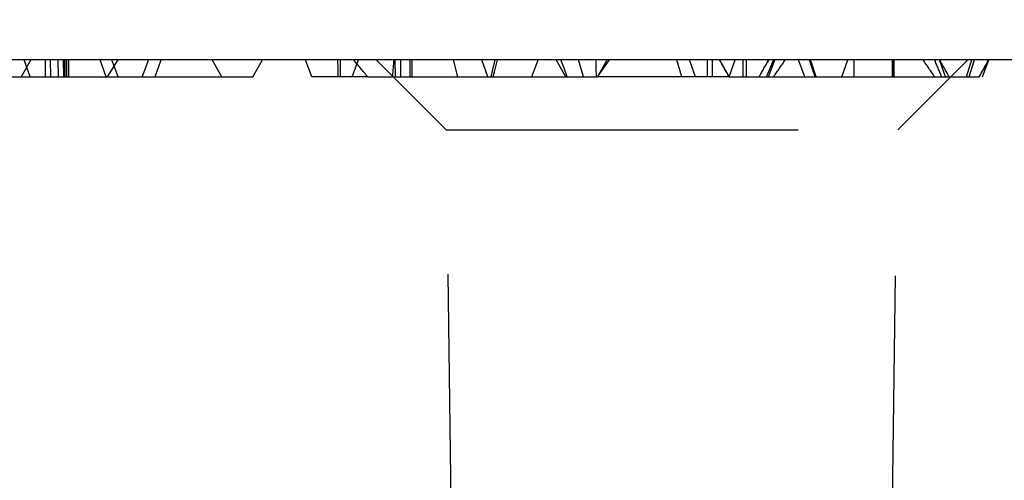
# Model space of a CAD drawing. Extents: x -140 to 2250, y -150 to 3120.
# Drawn here: x 1889 to 1959, y 2716 to 2749 of the extents above; entities that cross this region are included whole.
import ezdxf

# ---------------------------------------------------------------- set-up
doc = ezdxf.new("R2010")
doc.units = 0
doc.header["$LTSCALE"] = 50
doc.header["$MEASUREMENT"] = 0
doc.linetypes.add('GESTRICHELT', pattern=[0.75, 0.5, -0.25])
doc.layers.get('DEFPOINTS').update_dxf_attribs({"linetype": 'CONTINUOUS'})
for name, color, linetype in [('BEMASS', 3, 'CONTINUOUS'), ('SICHTBAR', 7, 'CONTINUOUS'), ('VERDECKT', 2, 'GESTRICHELT')]:
    doc.layers.add(name, color=color, linetype=linetype)
doc.styles.add('BEMSTIL', font='simplex.shx', dxfattribs={"width": 0.8})
doc.dimstyles.new('BEMASS', dxfattribs={"dimscale": 10, "dimtxt": 3.5, "dimasz": 3.5, "dimexe": 1.4, "dimexo": 0, "dimgap": 2, "dimtad": 1, "dimtxsty": 'BEMSTIL', "dimcen": 3, "dimclrd": 3, "dimclre": 3, "dimclrt": 3, "dimadec": 0, "dimazin": 0, "dimtfac": 0.875, "dimtmove": 2, "dimatfit": 3, "dimfxl": 1, "dimtolj": 1, "dimlwd": 25, "dimlwe": 25, "dimarcsym": 0})

# ---------------------------------------------------------------- blocks, each defined once
blk = doc.blocks.new('*D13')
at = {"layer": 'BEMASS', "color": 3, "lineweight": 25}
for p, q in [((997.728, 2746.249), (997.728, 2810.249)), ((1997.728, 2746.249), (1997.728, 2810.249)), ((1962.728, 2796.249), (1032.728, 2796.249))]:
    blk.add_line(p, q, dxfattribs=at)
at = {"layer": 'BEMASS', "color": 3}
for points in [[(1032.728, 2802.082), (1032.728, 2790.415), (997.728, 2796.249)], [(1962.728, 2802.082), (1962.728, 2790.415), (1997.728, 2796.249)]]:
    blk.add_solid(points, dxfattribs=at)
at = {"layer": 'DEFPOINTS', "color": 0}
for p in [(997.728, 2796.249), (997.728, 2746.249), (1997.728, 2746.249)]:
    blk.add_point(p, dxfattribs=at)
at = {"layer": 'BEMASS', "color": 3, "insert": (1501.176, 2854.725), "char_height": 35, "attachment_point": 2, "style": 'BEMSTIL'}
blk.add_mtext('\\A1;100', dxfattribs=at)

msp = doc.modelspace()

# ---------------------------------------------------------------- linework, layer by layer
at = {"layer": 'SICHTBAR', "color": 7, "linetype": 'Continuous', "lineweight": 30}
msp.add_line((1997.728, 2746.249), (997.728, 2746.249), dxfattribs=at)
at = {"layer": 'VERDECKT'}
for p, q in [((1889.719, 2746.249), (1889.026, 2745.049)), ((1891.675, 2745.049), (1891.666, 2746.249)), ((1892.054, 2745.049), (1892.048, 2746.249)), ((1892.158, 2745.049), (1892.154, 2746.249)), ((1892.284, 2745.049), (1892.287, 2746.249)), ((1895.072, 2745.049), (1894.634, 2746.249)), ((1895.175, 2745.049), (1895.923, 2746.249)), ((1895.915, 2745.049), (1895.478, 2746.249)), ((1903.278, 2745.049), (1902.585, 2746.249)), ((1905.482, 2745.049), (1906.174, 2746.249)), ((1909.665, 2745.049), (1909.228, 2746.249)), ((1912.541, 2745.049), (1912.978, 2746.249)), ((1914.228, 2746.249), (1919.198, 2741.279)), ((1915.598, 2745.049), (1915.595, 2746.249)), ((1915.984, 2745.049), (1915.982, 2746.249)), ((1916.651, 2745.049), (1916.654, 2746.249)), ((1920.023, 2745.049), (1919.736, 2746.249)), ((1922.165, 2745.049), (1921.728, 2746.249)), ((1925.291, 2745.049), (1925.728, 2746.249)), ((1927.705, 2745.049), (1927.012, 2746.249)), ((1928.944, 2745.049), (1928.595, 2746.249)), ((1929.938, 2745.049), (1930.631, 2746.249)), ((1929.95, 2745.049), (1930.81, 2746.249)), ((1935.929, 2745.049), (1935.58, 2746.249)), ((1936.915, 2745.049), (1936.478, 2746.249)), ((1938.602, 2746.249), (1939.295, 2745.049)), ((1939.291, 2745.049), (1939.728, 2746.249)), ((1942.109, 2746.249), (1941.988, 2746.04)), ((1944.665, 2745.049), (1944.228, 2746.249)), ((1947.291, 2745.049), (1947.728, 2746.249)), ((1950.941, 2745.049), (1950.943, 2746.249)), ((1950.97, 2745.049), (1950.97, 2746.249)), ((1956.228, 2746.249), (1951.259, 2741.279)), ((1954.665, 2745.049), (1954.228, 2746.249)), ((1954.354, 2746.04), (1954.234, 2746.249)), ((1957.048, 2745.049), (1957.741, 2746.249)), ((1957.291, 2745.049), (1957.728, 2746.249)), ((1886.823, 2745.049), (1905.482, 2745.049)), ((1913.636, 2745.049), (1911.704, 2745.049)), ((1913.636, 2745.049), (1929.938, 2745.049)), ((1936.915, 2745.049), (1929.938, 2745.049)), ((1939.295, 2745.049), (1939.291, 2745.049)), ((1939.295, 2745.049), (1948.171, 2745.049)), ((1948.171, 2745.049), (1957.048, 2745.049)), ((1919.198, 2741.279), (1951.259, 2741.279)), ((1921.26, 2593.554), (1919.198, 2741.279)), ((1949.194, 2593.443), (1951.259, 2741.279))]:
    msp.add_line(p, q, dxfattribs=at)
at = {"layer": 'VERDECKT', "flags": 128}
for points in [[(1889.677, 2745.049), (1889.535, 2745.438), (1889.387, 2745.843), (1889.24, 2746.249)], [(1890.758, 2745.049), (1890.759, 2745.474), (1890.759, 2745.861), (1890.759, 2746.249)], [(1891.131, 2745.049), (1891.129, 2745.438), (1891.128, 2745.843), (1891.127, 2746.249)], [(1892.131, 2745.049), (1892.131, 2745.409), (1892.131, 2745.769), (1892.13, 2746.249)], [(1892.42, 2745.049), (1892.42, 2745.409), (1892.42, 2745.769), (1892.42, 2746.249)], [(1897.635, 2745.049), (1897.766, 2745.409), (1897.897, 2745.769), (1898.072, 2746.249)], [(1898.541, 2745.049), (1898.672, 2745.409), (1898.803, 2745.769), (1898.978, 2746.249)], [(1911.532, 2745.049), (1911.529, 2745.583), (1911.525, 2746.249)], [(1911.704, 2745.049), (1911.703, 2745.556), (1911.701, 2746.249)], [(1916.784, 2745.049), (1916.785, 2745.409), (1916.786, 2745.769), (1916.787, 2746.249)], [(1922.404, 2745.049), (1922.544, 2745.649), (1922.685, 2746.249)], [(1922.554, 2745.049), (1922.642, 2745.409), (1922.729, 2745.769), (1922.845, 2746.249)], [(1927.79, 2745.049), (1927.572, 2745.649), (1927.353, 2746.249)], [(1929.868, 2745.049), (1929.864, 2745.649), (1929.861, 2746.249)], [(1937.756, 2745.049), (1937.754, 2745.649), (1937.752, 2746.249)], [(1938.102, 2745.049), (1938.103, 2745.55), (1938.103, 2746.249)], [(1940.289, 2745.049), (1940.291, 2745.537), (1940.295, 2746.249)], [(1940.527, 2745.049), (1940.529, 2745.42), (1940.531, 2745.792), (1940.533, 2746.249)], [(1942.1, 2745.049), (1942.278, 2745.537), (1942.537, 2746.249)], [(1945.398, 2745.049), (1945.194, 2745.649), (1944.99, 2746.249)], [(1945.475, 2745.049), (1945.353, 2745.409), (1945.231, 2745.769), (1945.068, 2746.249)], [(1950.883, 2745.049), (1950.883, 2745.409), (1950.884, 2745.769), (1950.884, 2746.249)], [(1951.017, 2745.049), (1951.016, 2745.409), (1951.015, 2745.769), (1951.013, 2746.249)], [(1956.148, 2745.049), (1956.338, 2745.649), (1956.529, 2746.249)], [(1956.328, 2745.049), (1956.526, 2745.649), (1956.724, 2746.249)]]:
    msp.add_lwpolyline(points, dxfattribs=at)
at = {"layer": 'VERDECKT'}
for points in [[(1913.636, 2745.049), (1913.3, 2745.445), (1912.97, 2745.845), (1912.644, 2746.249)], [(1915.414, 2745.049), (1915.44, 2745.452), (1915.473, 2745.852), (1915.515, 2746.249)], [(1939.295, 2745.049), (1939.066, 2745.447), (1938.839, 2745.847), (1938.614, 2746.249)], [(1941.432, 2745.049), (1941.652, 2745.451), (1941.877, 2745.851), (1942.109, 2746.249)], [(1941.957, 2745.049), (1942.122, 2745.45), (1942.291, 2745.85), (1942.464, 2746.249)], [(1942.458, 2745.049), (1942.728, 2745.451), (1943.003, 2745.851), (1943.284, 2746.249)], [(1948.171, 2745.049), (1948.171, 2745.447), (1948.171, 2745.847), (1948.171, 2746.249)], [(1953.885, 2745.049), (1953.614, 2745.451), (1953.339, 2745.851), (1953.059, 2746.249)], [(1954.385, 2745.049), (1954.22, 2745.45), (1954.051, 2745.85), (1953.878, 2746.249)], [(1954.91, 2745.049), (1954.691, 2745.451), (1954.465, 2745.851), (1954.233, 2746.249)], [(1957.048, 2745.049), (1957.277, 2745.447), (1957.504, 2745.847), (1957.728, 2746.249)]]:
    msp.add_open_spline(points, degree=3, dxfattribs=at)
for points, knots in [([(1911.704, 2745.049), (1911.615, 2745.049), (1911.528, 2745.049), (1911.359, 2745.049), (1911.278, 2745.049), (1911.119, 2745.049), (1911.039, 2745.049), (1910.881, 2745.049), (1910.801, 2745.049), (1910.652, 2745.049), (1910.583, 2745.049), (1910.452, 2745.049), (1910.389, 2745.049), (1910.27, 2745.049), (1910.214, 2745.049), (1910.113, 2745.049), (1910.067, 2745.049), (1909.984, 2745.049), (1909.946, 2745.049), (1909.9, 2745.049), (1909.886, 2745.049), (1909.86, 2745.049), (1909.848, 2745.049), (1909.814, 2745.049), (1909.795, 2745.049), (1909.762, 2745.049), (1909.747, 2745.049), (1909.709, 2745.049), (1909.692, 2745.049), (1909.671, 2745.049), (1909.668, 2745.049), (1909.665, 2745.049)], [0.0008205, 0.0008205, 0.0008205, 0.0008205, 0.0625, 0.0625, 0.125, 0.125, 0.1875, 0.1875, 0.25, 0.25, 0.3125, 0.3125, 0.375, 0.375, 0.4375, 0.4375, 0.5, 0.5, 0.5625, 0.5625, 0.59375, 0.59375, 0.625, 0.625, 0.6875, 0.6875, 0.75, 0.75, 0.875, 0.875, 0.999209, 0.999209, 0.999209, 0.999209]), ([(1938.102, 2745.049), (1937.993, 2745.049), (1937.902, 2745.049), (1937.746, 2745.049), (1937.666, 2745.049), (1937.514, 2745.049), (1937.441, 2745.049), (1937.309, 2745.049), (1937.25, 2745.049), (1937.174, 2745.049), (1937.15, 2745.049), (1937.107, 2745.049), (1937.088, 2745.049), (1937.033, 2745.049), (1937.002, 2745.049), (1936.967, 2745.049), (1936.957, 2745.049), (1936.941, 2745.049), (1936.935, 2745.049), (1936.922, 2745.049), (1936.918, 2745.049), (1936.915, 2745.049)], [0.0078792, 0.0078792, 0.0078792, 0.0078792, 0.125, 0.125, 0.25, 0.25, 0.375, 0.375, 0.5, 0.5, 0.5625, 0.5625, 0.625, 0.625, 0.75, 0.75, 0.8125, 0.8125, 0.875, 0.875, 0.9978011, 0.9978011, 0.9978011, 0.9978011]), ([(1939.291, 2745.049), (1939.288, 2745.049), (1939.284, 2745.049), (1939.271, 2745.049), (1939.266, 2745.049), (1939.251, 2745.049), (1939.242, 2745.049), (1939.188, 2745.049), (1939.115, 2745.049), (1938.989, 2745.049), (1938.963, 2745.049), (1938.905, 2745.049), (1938.874, 2745.049), (1938.776, 2745.049), (1938.704, 2745.049), (1938.555, 2745.049), (1938.474, 2745.049), (1938.307, 2745.049), (1938.212, 2745.049), (1938.102, 2745.049)], [0.0023406, 0.0023406, 0.0023406, 0.0023406, 0.125, 0.125, 0.1875, 0.1875, 0.25, 0.25, 0.5, 0.5, 0.5625, 0.5625, 0.625, 0.625, 0.75, 0.75, 0.875, 0.875, 0.9921189, 0.9921189, 0.9921189, 0.9921189])]:
    msp.add_open_spline(points, degree=3, knots=knots, dxfattribs=at)

# ---------------------------------------------------------------- dimensions: what is measured, and where the dimension line sits
at = {"layer": 'BEMASS'}
dim = msp.add_linear_dim(base=(997.728, 2796.249), p1=(1997.728, 2746.249), p2=(997.728, 2746.249), dimstyle='BEMASS', override={"dimlfac": 0.1}, dxfattribs=at)
dim.commit()
dim.dimension.update_dxf_attribs({"geometry": '*D13', "text_midpoint": (1501.176, 2837.225), "dimtype": 160})

doc.saveas('drawing.dxf')
